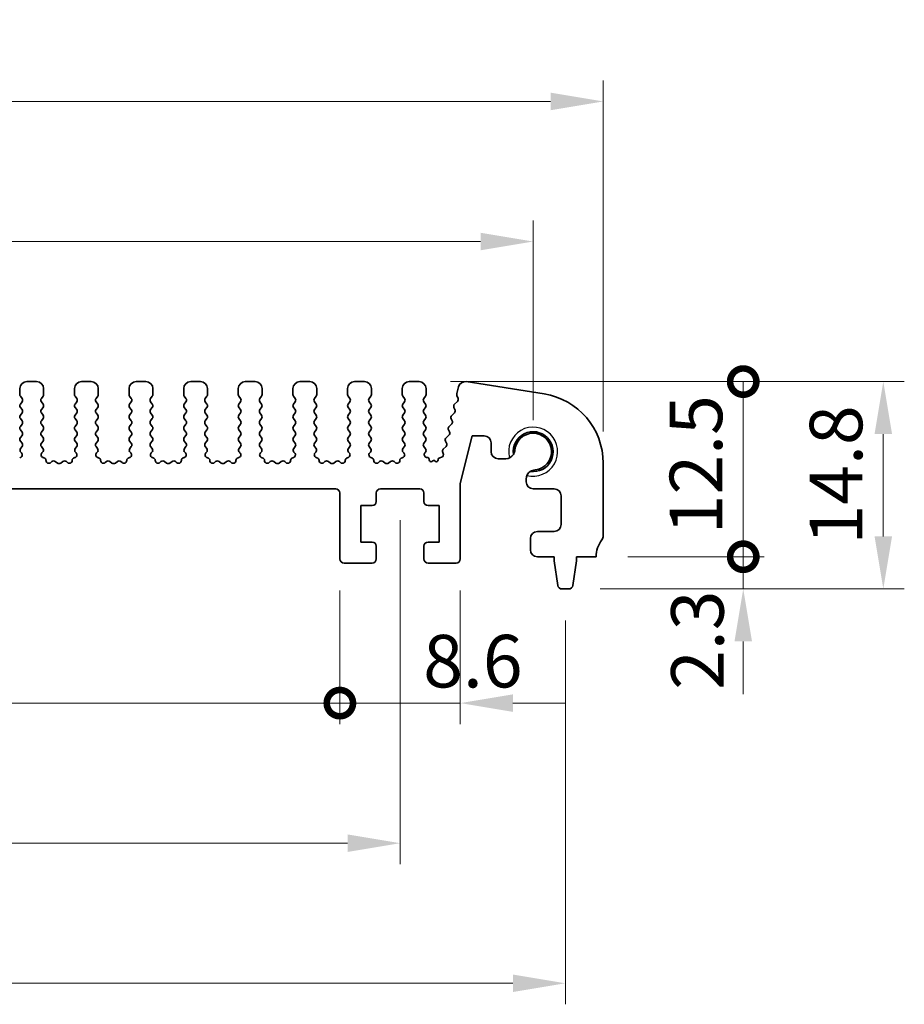
# Model space of a CAD drawing. Units: millimetres. Extents: x 22 to 3190, y 12 to 574.
# Drawn here: x 1714 to 1778, y 219 to 289 of the extents above; entities that cross this region are included whole.
import ezdxf

# ---------------------------------------------------------------- set-up
doc = ezdxf.new("R2010")
doc.units = ezdxf.units.MM
doc.header["$LTSCALE"] = 1.5
doc.layers.get('Defpoints').update_dxf_attribs({"lineweight": 25})
for name, color, linetype, lineweight in [('Dimension (ISO)', 7, 'Continuous', 18), ('Dimension (ISO) @ 1', 7, 'Continuous', 18), ('Visible (ISO)', 7, 'Continuous', 35), ('Visible Narrow (ISO)', 7, 'Continuous', 25)]:
    doc.layers.add(name, color=color, linetype=linetype, lineweight=lineweight)
doc.styles.add('Note Text (TK)', font='MS PGothic.ttf')
doc.dimstyles.new('Default - Method 1b (TK)', dxfattribs={"dimscale": 1.5, "dimtxt": 2.5, "dimasz": 2.5, "dimexe": 1, "dimexo": 1.5, "dimgap": 1, "dimtad": 1, "dimtoh": 1, "dimrnd": 1e-08, "dimdsep": 46, "dimtxsty": 'Note Text (TK)', "dimcen": 0.09, "dimdle": 5, "dimclrd": 100, "dimclre": 100, "dimclrt": 7, "dimadec": 1, "dimazin": 1, "dimtfac": 1, "dimtmove": 0, "dimatfit": 3, "dimfxl": 0, "dimtolj": 1, "dimlwd": -1, "dimlwe": -1, "dimarcsym": 0})

# ---------------------------------------------------------------- blocks, each defined once
blk = doc.blocks.new('*D45')
at = {"layer": 'Defpoints', "color": 0, "transparency": 16777216}
for p in [(1751, 273.195), (1656, 258.195), (1751, 258.195)]:
    blk.add_point(p, dxfattribs=at)
at = {"layer": 'Dimension (ISO)', "color": 100, "transparency": 16777216}
for p, q in [((1656, 260.445), (1656, 274.695)), ((1751, 260.445), (1751, 274.695)), ((1659.75, 273.195), (1747.25, 273.195))]:
    blk.add_line(p, q, dxfattribs=at)
for points in [[(1659.75, 273.82), (1659.75, 272.57), (1656, 273.195)], [(1747.25, 273.82), (1747.25, 272.57), (1751, 273.195)]]:
    blk.add_solid(points, dxfattribs=at)
at = {"layer": 'Dimension (ISO)', "color": 7, "transparency": 16777216, "insert": (1701.06, 276.57), "char_height": 3.75, "attachment_point": 4, "style": 'Note Text (TK)'}
blk.add_mtext('\\A1;95', dxfattribs=at)
blk = doc.blocks.new('*D46')
at = {"layer": 'Defpoints', "color": 0, "transparency": 16777216}
for p in [(1756, 283.195), (1651, 257.375), (1756, 257.375)]:
    blk.add_point(p, dxfattribs=at)
at = {"layer": 'Dimension (ISO)', "color": 100, "transparency": 16777216}
for p, q in [((1651, 259.625), (1651, 284.695)), ((1756, 259.625), (1756, 284.695)), ((1654.75, 283.195), (1752.25, 283.195))]:
    blk.add_line(p, q, dxfattribs=at)
for points in [[(1654.75, 283.82), (1654.75, 282.57), (1651, 283.195)], [(1752.25, 283.82), (1752.25, 282.57), (1756, 283.195)]]:
    blk.add_solid(points, dxfattribs=at)
at = {"layer": 'Dimension (ISO)', "color": 7, "transparency": 16777216, "insert": (1699.835, 286.57), "char_height": 3.75, "attachment_point": 4, "style": 'Note Text (TK)'}
blk.add_mtext('\\A1;105', dxfattribs=at)
blk = doc.blocks.new('_DotSmall')
at = {"color": 0, "linetype": 'ByBlock', "const_width": 0.5}
blk.add_lwpolyline([(-0.0625, 0, 1), (0.0625, 0, 1)], format="xyb", close=True, dxfattribs=at)
blk = doc.blocks.new('*D48')
at = {"layer": 'Defpoints', "color": 0, "transparency": 16777216}
for p in [(1669.8, 250.545), (1737.2, 250.545), (1737.2, 240.245)]:
    blk.add_point(p, dxfattribs=at)
at = {"layer": 'Dimension (ISO)', "color": 100, "transparency": 16777216}
for p, q in [((1669.8, 248.295), (1669.8, 238.745)), ((1737.2, 248.295), (1737.2, 238.745)), ((1669.8, 240.245), (1737.2, 240.245))]:
    blk.add_line(p, q, dxfattribs=at)
at = {"layer": 'Dimension (ISO)', "color": 100, "transparency": 16777216, "xscale": 3.75, "yscale": 3.75, "zscale": 3.75, "rotation": 180}
blk.add_blockref('_DotSmall', (1669.8, 240.245), dxfattribs=at)
at = {"layer": 'Dimension (ISO)', "color": 100, "transparency": 16777216, "xscale": 3.75, "yscale": 3.75, "zscale": 3.75}
blk.add_blockref('_DotSmall', (1737.2, 240.245), dxfattribs=at)
at = {"layer": 'Dimension (ISO)', "color": 7, "transparency": 16777216, "insert": (1699.104, 243.62), "char_height": 3.75, "attachment_point": 4, "style": 'Note Text (TK)'}
blk.add_mtext('\\A1;67.4', dxfattribs=at)
blk = doc.blocks.new('*D72')
at = {"layer": 'Defpoints', "color": 0, "transparency": 16777216}
for p in [(1737.2, 250.545), (1745.8, 250.545), (1745.8, 240.245)]:
    blk.add_point(p, dxfattribs=at)
at = {"layer": 'Dimension (ISO)', "color": 100, "transparency": 16777216}
for p, q in [((1737.2, 248.295), (1737.2, 238.745)), ((1745.8, 248.295), (1745.8, 238.745)), ((1737.2, 240.245), (1733.45, 240.245)), ((1737.2, 240.245), (1745.8, 240.245)), ((1749.55, 240.245), (1753.3, 240.245))]:
    blk.add_line(p, q, dxfattribs=at)
blk.add_solid([(1749.55, 240.87), (1749.55, 239.62), (1745.8, 240.245)], dxfattribs=at)
at = {"layer": 'Dimension (ISO)', "color": 100, "transparency": 16777216, "xscale": 3.75, "yscale": 3.75, "zscale": 3.75}
blk.add_blockref('_DotSmall', (1737.2, 240.245), dxfattribs=at)
at = {"layer": 'Dimension (ISO)', "color": 7, "transparency": 16777216, "insert": (1743.147, 243.24), "char_height": 3.75, "attachment_point": 4, "style": 'Note Text (TK)'}
blk.add_mtext('\\A1;8.6', dxfattribs=at)
blk = doc.blocks.new('*D49')
at = {"layer": 'Defpoints', "color": 0, "transparency": 16777216}
for p in [(1665.5, 255.545), (1741.5, 255.545), (1741.5, 230.245)]:
    blk.add_point(p, dxfattribs=at)
at = {"layer": 'Dimension (ISO)', "color": 100, "transparency": 16777216}
for p, q in [((1665.5, 253.295), (1665.5, 228.745)), ((1741.5, 253.295), (1741.5, 228.745)), ((1669.25, 230.245), (1737.75, 230.245))]:
    blk.add_line(p, q, dxfattribs=at)
for points in [[(1669.25, 230.87), (1669.25, 229.62), (1665.5, 230.245)], [(1737.75, 230.87), (1737.75, 229.62), (1741.5, 230.245)]]:
    blk.add_solid(points, dxfattribs=at)
at = {"layer": 'Dimension (ISO)', "color": 7, "transparency": 16777216, "insert": (1701.103, 233.62), "char_height": 3.75, "attachment_point": 4, "style": 'Note Text (TK)'}
blk.add_mtext('\\A1;76', dxfattribs=at)
blk = doc.blocks.new('*D50')
at = {"layer": 'Defpoints', "color": 0, "transparency": 16777216}
for p in [(1653.7, 248.395), (1753.3, 248.395), (1753.3, 220.245)]:
    blk.add_point(p, dxfattribs=at)
at = {"layer": 'Dimension (ISO)', "color": 100, "transparency": 16777216}
for p, q in [((1653.7, 246.145), (1653.7, 218.745)), ((1753.3, 246.145), (1753.3, 218.745)), ((1657.45, 220.245), (1749.55, 220.245))]:
    blk.add_line(p, q, dxfattribs=at)
for points in [[(1657.45, 220.87), (1657.45, 219.62), (1653.7, 220.245)], [(1749.55, 220.87), (1749.55, 219.62), (1753.3, 220.245)]]:
    blk.add_solid(points, dxfattribs=at)
at = {"layer": 'Dimension (ISO)', "color": 7, "transparency": 16777216, "insert": (1699.153, 223.62), "char_height": 3.75, "attachment_point": 4, "style": 'Note Text (TK)'}
blk.add_mtext('\\A1;99.6', dxfattribs=at)
blk = doc.blocks.new('*D51')
at = {"layer": 'Defpoints', "color": 0, "transparency": 16777216}
for p in [(1755.5, 250.695), (1766, 250.695), (1753.542, 248.395)]:
    blk.add_point(p, dxfattribs=at)
at = {"layer": 'Dimension (ISO)', "color": 100, "transparency": 16777216}
for p, q in [((1766, 250.695), (1766, 254.445)), ((1757.75, 250.695), (1767.5, 250.695)), ((1766, 248.395), (1766, 250.695)), ((1755.792, 248.395), (1767.5, 248.395)), ((1766, 244.645), (1766, 240.895))]:
    blk.add_line(p, q, dxfattribs=at)
blk.add_solid([(1765.375, 244.645), (1766.625, 244.645), (1766, 248.395)], dxfattribs=at)
at = {"layer": 'Dimension (ISO)', "color": 100, "transparency": 16777216, "xscale": 3.75, "yscale": 3.75, "zscale": 3.75, "rotation": 270}
blk.add_blockref('_DotSmall', (1766, 250.695), dxfattribs=at)
at = {"layer": 'Dimension (ISO)', "color": 7, "transparency": 16777216, "insert": (1762.729, 241.184), "char_height": 3.75, "attachment_point": 4, "rotation": 90, "style": 'Note Text (TK)'}
blk.add_mtext('\\A1;2.3', dxfattribs=at)
blk = doc.blocks.new('*D52')
at = {"layer": 'Defpoints', "color": 0, "transparency": 16777216}
for p in [(1742.85, 263.195), (1766, 263.195), (1755.5, 250.695)]:
    blk.add_point(p, dxfattribs=at)
at = {"layer": 'Dimension (ISO)', "color": 100, "transparency": 16777216}
for p, q in [((1745.1, 263.195), (1767.5, 263.195)), ((1766, 250.695), (1766, 263.195)), ((1757.75, 250.695), (1767.5, 250.695))]:
    blk.add_line(p, q, dxfattribs=at)
at = {"layer": 'Dimension (ISO)', "color": 100, "transparency": 16777216, "xscale": 3.75, "yscale": 3.75, "zscale": 3.75}
for p, rotation in [((1766, 263.195), 90), ((1766, 250.695), 270)]:
    blk.add_blockref('_DotSmall', p, dxfattribs=dict(at, rotation=rotation))
at = {"layer": 'Dimension (ISO)', "color": 7, "transparency": 16777216, "insert": (1762.625, 252.29), "char_height": 3.75, "attachment_point": 4, "rotation": 90, "style": 'Note Text (TK)'}
blk.add_mtext('\\A1;12.5', dxfattribs=at)
blk = doc.blocks.new('*D53')
at = {"layer": 'Defpoints', "color": 0, "transparency": 16777216}
for p in [(1742.85, 263.195), (1776, 263.195), (1753.542, 248.395)]:
    blk.add_point(p, dxfattribs=at)
at = {"layer": 'Dimension (ISO)', "color": 100, "transparency": 16777216}
for p, q in [((1745.1, 263.195), (1777.5, 263.195)), ((1776, 252.145), (1776, 259.445)), ((1755.792, 248.395), (1777.5, 248.395))]:
    blk.add_line(p, q, dxfattribs=at)
for points in [[(1775.375, 259.445), (1776.625, 259.445), (1776, 263.195)], [(1775.375, 252.145), (1776.625, 252.145), (1776, 248.395)]]:
    blk.add_solid(points, dxfattribs=at)
at = {"layer": 'Dimension (ISO)', "color": 7, "transparency": 16777216, "insert": (1772.625, 251.565), "char_height": 3.75, "attachment_point": 4, "rotation": 90, "style": 'Note Text (TK)'}
blk.add_mtext('\\A1;14.8', dxfattribs=at)

msp = doc.modelspace()

# ---------------------------------------------------------------- linework, layer by layer
at = {"layer": 'Visible (ISO)'}
for p, q in [((1715.55, 263.1949), (1714.85, 263.1949)), ((1719.45, 263.1949), (1718.75, 263.1949)), ((1723.35, 263.1949), (1722.65, 263.1949)), ((1727.25, 263.1949), (1726.55, 263.1949)), ((1731.15, 263.1949), (1730.45, 263.1949)), ((1735.05, 263.1949), (1734.35, 263.1949)), ((1738.95, 263.1949), (1738.25, 263.1949)), ((1742.85, 263.1949), (1742.15, 263.1949)), ((1751.7822, 262.3136), (1746.2287, 263.1932)), ((1714.35, 262.6949), (1714.35, 262.2749)), ((1716.05, 262.2749), (1716.05, 262.6949)), ((1718.25, 262.6949), (1718.25, 262.2749)), ((1719.95, 262.2749), (1719.95, 262.6949)), ((1722.15, 262.6949), (1722.15, 262.2749)), ((1723.85, 262.2749), (1723.85, 262.6949)), ((1726.05, 262.6949), (1726.05, 262.2749)), ((1727.75, 262.2749), (1727.75, 262.6949)), ((1729.95, 262.6949), (1729.95, 262.2749)), ((1731.65, 262.2749), (1731.65, 262.6949)), ((1733.85, 262.6949), (1733.85, 262.2749)), ((1735.55, 262.2749), (1735.55, 262.6949)), ((1737.75, 262.6949), (1737.75, 262.2749)), ((1739.45, 262.2749), (1739.45, 262.6949)), ((1741.65, 262.6949), (1741.65, 262.2749)), ((1743.35, 262.2749), (1743.35, 262.6949)), ((1745.6653, 262.8203), (1745.5448, 262.3371)), ((1745.5529, 262.2152), (1745.6385, 261.9984)), ((1714.39, 262.1549), (1714.51, 261.9949)), ((1714.51, 261.7549), (1714.39, 261.5949)), ((1715.89, 261.9949), (1716.01, 262.1549)), ((1716.01, 261.5949), (1715.89, 261.7549)), ((1718.29, 262.1549), (1718.41, 261.9949)), ((1718.41, 261.7549), (1718.29, 261.5949)), ((1719.79, 261.9949), (1719.91, 262.1549)), ((1719.91, 261.5949), (1719.79, 261.7549)), ((1722.19, 262.1549), (1722.31, 261.9949)), ((1722.31, 261.7549), (1722.19, 261.5949)), ((1723.69, 261.9949), (1723.81, 262.1549)), ((1723.81, 261.5949), (1723.69, 261.7549)), ((1726.09, 262.1549), (1726.21, 261.9949)), ((1726.21, 261.7549), (1726.09, 261.5949)), ((1727.59, 261.9949), (1727.71, 262.1549)), ((1727.71, 261.5949), (1727.59, 261.7549)), ((1729.99, 262.1549), (1730.11, 261.9949)), ((1730.11, 261.7549), (1729.99, 261.5949)), ((1731.49, 261.9949), (1731.61, 262.1549)), ((1731.61, 261.5949), (1731.49, 261.7549)), ((1733.89, 262.1549), (1734.01, 261.9949)), ((1734.01, 261.7549), (1733.89, 261.5949)), ((1735.39, 261.9949), (1735.51, 262.1549)), ((1735.51, 261.5949), (1735.39, 261.7549)), ((1737.79, 262.1549), (1737.91, 261.9949)), ((1737.91, 261.7549), (1737.79, 261.5949)), ((1739.29, 261.9949), (1739.41, 262.1549)), ((1739.41, 261.5949), (1739.29, 261.7549)), ((1741.69, 262.1549), (1741.81, 261.9949)), ((1741.81, 261.7549), (1741.69, 261.5949)), ((1743.19, 261.9949), (1743.31, 262.1549)), ((1743.31, 261.5949), (1743.19, 261.7549)), ((1745.5923, 261.782), (1745.3846, 261.5789)), ((1714.39, 261.3549), (1714.51, 261.1949)), ((1714.51, 260.9549), (1714.39, 260.7949)), ((1715.89, 261.1949), (1716.01, 261.3549)), ((1716.01, 260.7949), (1715.89, 260.9549)), ((1718.29, 261.3549), (1718.41, 261.1949)), ((1718.41, 260.9549), (1718.29, 260.7949)), ((1719.79, 261.1949), (1719.91, 261.3549)), ((1719.91, 260.7949), (1719.79, 260.9549)), ((1722.19, 261.3549), (1722.31, 261.1949)), ((1722.31, 260.9549), (1722.19, 260.7949)), ((1723.69, 261.1949), (1723.81, 261.3549)), ((1723.81, 260.7949), (1723.69, 260.9549)), ((1726.09, 261.3549), (1726.21, 261.1949)), ((1726.21, 260.9549), (1726.09, 260.7949)), ((1727.59, 261.1949), (1727.71, 261.3549)), ((1727.71, 260.7949), (1727.59, 260.9549)), ((1729.99, 261.3549), (1730.11, 261.1949)), ((1730.11, 260.9549), (1729.99, 260.7949)), ((1731.49, 261.1949), (1731.61, 261.3549)), ((1731.61, 260.7949), (1731.49, 260.9549)), ((1733.89, 261.3549), (1734.01, 261.1949)), ((1734.01, 260.9549), (1733.89, 260.7949)), ((1735.39, 261.1949), (1735.51, 261.3549)), ((1735.51, 260.7949), (1735.39, 260.9549)), ((1737.79, 261.3549), (1737.91, 261.1949)), ((1737.91, 260.9549), (1737.79, 260.7949)), ((1739.29, 261.1949), (1739.41, 261.3549)), ((1739.41, 260.7949), (1739.29, 260.9549)), ((1741.69, 261.3549), (1741.81, 261.1949)), ((1741.81, 260.9549), (1741.69, 260.7949)), ((1743.19, 261.1949), (1743.31, 261.3549)), ((1743.31, 260.7949), (1743.19, 260.9549)), ((1745.3815, 260.9709), (1745.1852, 260.7789)), ((1745.3473, 261.3431), (1745.4188, 261.2066)), ((1714.39, 260.5549), (1714.51, 260.3949)), ((1714.51, 260.1549), (1714.39, 259.9949)), ((1715.89, 260.3949), (1716.01, 260.5549)), ((1716.01, 259.9949), (1715.89, 260.1549)), ((1718.29, 260.5549), (1718.41, 260.3949)), ((1718.41, 260.1549), (1718.29, 259.9949)), ((1719.79, 260.3949), (1719.91, 260.5549)), ((1719.91, 259.9949), (1719.79, 260.1549)), ((1722.19, 260.5549), (1722.31, 260.3949)), ((1722.31, 260.1549), (1722.19, 259.9949)), ((1723.69, 260.3949), (1723.81, 260.5549)), ((1723.81, 259.9949), (1723.69, 260.1549)), ((1726.09, 260.5549), (1726.21, 260.3949)), ((1726.21, 260.1549), (1726.09, 259.9949)), ((1727.59, 260.3949), (1727.71, 260.5549)), ((1727.71, 259.9949), (1727.59, 260.1549)), ((1729.99, 260.5549), (1730.11, 260.3949)), ((1730.11, 260.1549), (1729.99, 259.9949)), ((1731.49, 260.3949), (1731.61, 260.5549)), ((1731.61, 259.9949), (1731.49, 260.1549)), ((1733.89, 260.5549), (1734.01, 260.3949)), ((1734.01, 260.1549), (1733.89, 259.9949)), ((1735.39, 260.3949), (1735.51, 260.5549)), ((1735.51, 259.9949), (1735.39, 260.1549)), ((1737.79, 260.5549), (1737.91, 260.3949)), ((1737.91, 260.1549), (1737.79, 259.9949)), ((1739.29, 260.3949), (1739.41, 260.5549)), ((1739.41, 259.9949), (1739.29, 260.1549)), ((1741.69, 260.5549), (1741.81, 260.3949)), ((1741.81, 260.1549), (1741.69, 259.9949)), ((1743.19, 260.3949), (1743.31, 260.5549)), ((1743.31, 259.9949), (1743.19, 260.1549)), ((1745.182, 260.1709), (1744.9857, 259.9789)), ((1745.1479, 260.5431), (1745.2193, 260.4066)), ((1714.39, 259.7549), (1714.51, 259.5949)), ((1714.51, 259.3549), (1714.39, 259.1949)), ((1715.89, 259.5949), (1716.01, 259.7549)), ((1716.01, 259.1949), (1715.89, 259.3549)), ((1718.29, 259.7549), (1718.41, 259.5949)), ((1718.41, 259.3549), (1718.29, 259.1949)), ((1719.79, 259.5949), (1719.91, 259.7549)), ((1719.91, 259.1949), (1719.79, 259.3549)), ((1722.19, 259.7549), (1722.31, 259.5949)), ((1722.31, 259.3549), (1722.19, 259.1949)), ((1723.69, 259.5949), (1723.81, 259.7549)), ((1723.81, 259.1949), (1723.69, 259.3549)), ((1726.09, 259.7549), (1726.21, 259.5949)), ((1726.21, 259.3549), (1726.09, 259.1949)), ((1727.59, 259.5949), (1727.71, 259.7549)), ((1727.71, 259.1949), (1727.59, 259.3549)), ((1729.99, 259.7549), (1730.11, 259.5949)), ((1730.11, 259.3549), (1729.99, 259.1949)), ((1731.49, 259.5949), (1731.61, 259.7549)), ((1731.61, 259.1949), (1731.49, 259.3549)), ((1733.89, 259.7549), (1734.01, 259.5949)), ((1734.01, 259.3549), (1733.89, 259.1949)), ((1735.39, 259.5949), (1735.51, 259.7549)), ((1735.51, 259.1949), (1735.39, 259.3549)), ((1737.79, 259.7549), (1737.91, 259.5949)), ((1737.91, 259.3549), (1737.79, 259.1949)), ((1739.29, 259.5949), (1739.41, 259.7549)), ((1739.41, 259.1949), (1739.29, 259.3549)), ((1741.69, 259.7549), (1741.81, 259.5949)), ((1741.81, 259.3549), (1741.69, 259.1949)), ((1743.19, 259.5949), (1743.31, 259.7549)), ((1743.31, 259.1949), (1743.19, 259.3549)), ((1744.9825, 259.3709), (1744.7863, 259.1789)), ((1744.9484, 259.7431), (1745.0199, 259.6066)), ((1714.39, 258.9549), (1714.51, 258.7949)), ((1715.89, 258.7949), (1716.01, 258.9549)), ((1718.29, 258.9549), (1718.41, 258.7949)), ((1719.79, 258.7949), (1719.91, 258.9549)), ((1722.19, 258.9549), (1722.31, 258.7949)), ((1723.69, 258.7949), (1723.81, 258.9549)), ((1726.09, 258.9549), (1726.21, 258.7949)), ((1727.59, 258.7949), (1727.71, 258.9549)), ((1729.99, 258.9549), (1730.11, 258.7949)), ((1731.49, 258.7949), (1731.61, 258.9549)), ((1733.89, 258.9549), (1734.01, 258.7949)), ((1735.39, 258.7949), (1735.51, 258.9549)), ((1737.79, 258.9549), (1737.91, 258.7949)), ((1739.29, 258.7949), (1739.41, 258.9549)), ((1741.69, 258.9549), (1741.81, 258.7949)), ((1743.19, 258.7949), (1743.31, 258.9549)), ((1744.7489, 258.9431), (1744.8204, 258.8066)), ((1745.8, 255.9201), (1746.6477, 259.3199)), ((1746.6477, 259.3199), (1747.4977, 259.3199)), ((1747.9977, 258.8199), (1747.9977, 258.1949)), ((1714.51, 258.5549), (1714.4043, 258.414)), ((1714.4233, 258.1522), (1714.468, 258.1077)), ((1715.9957, 258.414), (1715.89, 258.5549)), ((1715.932, 258.1077), (1715.9767, 258.1522)), ((1718.41, 258.5549), (1718.3043, 258.414)), ((1718.3233, 258.1522), (1718.368, 258.1077)), ((1719.8957, 258.414), (1719.79, 258.5549)), ((1719.832, 258.1077), (1719.8767, 258.1522)), ((1722.31, 258.5549), (1722.2043, 258.414)), ((1722.2233, 258.1522), (1722.268, 258.1077)), ((1723.7957, 258.414), (1723.69, 258.5549)), ((1723.732, 258.1077), (1723.7767, 258.1522)), ((1726.21, 258.5549), (1726.1043, 258.414)), ((1726.1233, 258.1522), (1726.168, 258.1077)), ((1727.6957, 258.414), (1727.59, 258.5549)), ((1727.632, 258.1077), (1727.6767, 258.1522)), ((1730.11, 258.5549), (1730.0043, 258.414)), ((1730.0233, 258.1522), (1730.068, 258.1077)), ((1731.5957, 258.414), (1731.49, 258.5549)), ((1731.532, 258.1077), (1731.5767, 258.1522)), ((1734.01, 258.5549), (1733.9043, 258.414)), ((1733.9233, 258.1522), (1733.968, 258.1077)), ((1735.4957, 258.414), (1735.39, 258.5549)), ((1735.432, 258.1077), (1735.4767, 258.1522)), ((1737.91, 258.5549), (1737.8043, 258.414)), ((1737.8233, 258.1522), (1737.868, 258.1077)), ((1739.3957, 258.414), (1739.29, 258.5549)), ((1739.332, 258.1077), (1739.3767, 258.1522)), ((1741.81, 258.5549), (1741.7043, 258.414)), ((1741.7233, 258.1522), (1741.768, 258.1077)), ((1743.31, 258.3949), (1743.19, 258.5549)), ((1743.2673, 258.1071), (1743.31, 258.1549)), ((1744.5495, 258.1431), (1744.5831, 258.0694)), ((1744.7831, 258.5709), (1744.5868, 258.3789)), ((1714.3695, 257.7705), (1714.3394, 257.764)), ((1716.0606, 257.764), (1716.0305, 257.7705)), ((1716.6276, 257.4824), (1716.5533, 257.4141)), ((1717.03, 257.3849), (1716.883, 257.4951)), ((1717.417, 257.4951), (1717.27, 257.3849)), ((1717.7467, 257.4141), (1717.6724, 257.4824)), ((1718.2695, 257.7705), (1718.2394, 257.764)), ((1719.9606, 257.764), (1719.9305, 257.7705)), ((1720.5276, 257.4824), (1720.4533, 257.4141)), ((1720.93, 257.3849), (1720.783, 257.4951)), ((1721.317, 257.4951), (1721.17, 257.3849)), ((1721.6467, 257.4141), (1721.5724, 257.4824)), ((1722.1695, 257.7705), (1722.1394, 257.764)), ((1723.8606, 257.764), (1723.8305, 257.7705)), ((1724.4276, 257.4824), (1724.3533, 257.4141)), ((1724.83, 257.3849), (1724.683, 257.4951)), ((1725.217, 257.4951), (1725.07, 257.3849)), ((1725.5467, 257.4141), (1725.4724, 257.4824)), ((1726.0695, 257.7705), (1726.0394, 257.764)), ((1727.7606, 257.764), (1727.7305, 257.7705)), ((1728.3276, 257.4824), (1728.2533, 257.4141)), ((1728.73, 257.3849), (1728.583, 257.4951)), ((1729.117, 257.4951), (1728.97, 257.3849)), ((1729.4467, 257.4141), (1729.3724, 257.4824)), ((1729.9695, 257.7705), (1729.9394, 257.764)), ((1731.6606, 257.764), (1731.6305, 257.7705)), ((1732.2276, 257.4824), (1732.1533, 257.4141)), ((1732.63, 257.3849), (1732.483, 257.4951)), ((1733.017, 257.4951), (1732.87, 257.3849)), ((1733.3467, 257.4141), (1733.2724, 257.4824)), ((1733.8695, 257.7705), (1733.8394, 257.764)), ((1735.5606, 257.764), (1735.5305, 257.7705)), ((1736.1276, 257.4824), (1736.0533, 257.4141)), ((1736.53, 257.3849), (1736.383, 257.4951)), ((1736.917, 257.4951), (1736.77, 257.3849)), ((1737.2467, 257.4141), (1737.1724, 257.4824)), ((1737.7695, 257.7705), (1737.7394, 257.764)), ((1739.4606, 257.764), (1739.4305, 257.7705)), ((1740.0276, 257.4824), (1739.9533, 257.4141)), ((1740.43, 257.3849), (1740.283, 257.4951)), ((1740.817, 257.4951), (1740.67, 257.3849)), ((1741.1467, 257.4141), (1741.0724, 257.4824)), ((1741.6695, 257.7705), (1741.6394, 257.764)), ((1743.4693, 257.7671), (1743.3786, 257.7882)), ((1743.5846, 257.6078), (1743.5848, 257.6111)), ((1743.9, 257.5949), (1743.7755, 257.5032)), ((1744.0274, 257.5003), (1743.9, 257.5949)), ((1744.2184, 257.609), (1744.2187, 257.6038)), ((1744.4487, 257.7921), (1744.3325, 257.7636)), ((1748.4977, 257.6949), (1749.0433, 257.6949)), ((1756, 252.1949), (1756, 257.3752)), ((1745.8, 250.5449), (1745.8, 255.9201)), ((1750.5, 256.2382), (1750.5, 256.0449)), ((1670.1, 255.5449), (1736.9, 255.5449)), ((1737.2, 255.2449), (1737.2, 250.5449)), ((1739.8, 254.6449), (1739.8, 255.2449)), ((1740.1, 255.5449), (1742.9, 255.5449)), ((1743.2, 255.2449), (1743.2, 254.6449)), ((1751, 255.5449), (1752.5, 255.5449)), ((1753, 255.0449), (1753, 252.9949)), ((1738.7, 251.7449), (1738.7, 254.3449)), ((1738.7, 254.3449), (1739.5, 254.3449)), ((1743.5, 254.3449), (1744.3, 254.3449)), ((1744.3, 254.3449), (1744.3, 251.7449)), ((1752.5, 252.4949), (1751.3, 252.4949)), ((1739.5, 251.7449), (1738.7, 251.7449)), ((1744.3, 251.7449), (1743.5, 251.7449)), ((1750.8, 251.9949), (1750.8, 251.1949)), ((1739.8, 250.5449), (1739.8, 251.4449)), ((1743.2, 251.4449), (1743.2, 250.5449)), ((1737.5, 250.2449), (1739.5, 250.2449)), ((1743.5, 250.2449), (1745.5, 250.2449)), ((1751.3, 250.6949), (1752.5, 250.6949)), ((1752.5, 250.6949), (1752.5, 250.3949)), ((1752.5, 250.3949), (1752.7617, 248.6504)), ((1753.8383, 248.6504), (1754.1, 250.3949)), ((1754.1, 250.3949), (1754.1, 250.6949)), ((1754.1, 250.6949), (1755.5, 250.6949)), ((1753.0584, 248.3949), (1753.5416, 248.3949))]:
    msp.add_line(p, q, dxfattribs=at)
for centre, radius, start, end in [((1714.85, 262.6949), 0.5, 90, 180), ((1715.55, 262.6949), 0.5, 0, 90), ((1718.75, 262.6949), 0.5, 90, 180), ((1719.45, 262.6949), 0.5, 0, 90), ((1722.65, 262.6949), 0.5, 90, 180), ((1723.35, 262.6949), 0.5, 0, 90), ((1726.55, 262.6949), 0.5, 90, 180), ((1727.25, 262.6949), 0.5, 0, 90), ((1730.45, 262.6949), 0.5, 90, 180), ((1731.15, 262.6949), 0.5, 0, 90), ((1734.35, 262.6949), 0.5, 90, 180), ((1735.05, 262.6949), 0.5, 0, 90), ((1738.25, 262.6949), 0.5, 90, 180), ((1738.95, 262.6949), 0.5, 0, 90), ((1742.15, 262.6949), 0.5, 90, 180), ((1742.85, 262.6949), 0.5, 0, 90), ((1746.1505, 262.6994), 0.5, 81, 166), ((1714.55, 262.2749), 0.2, 180, 216.869898), ((1715.85, 262.2749), 0.2, 323.130102, 0), ((1718.45, 262.2749), 0.2, 180, 216.869898), ((1719.75, 262.2749), 0.2, 323.130102, 0), ((1722.35, 262.2749), 0.2, 180, 216.869898), ((1723.65, 262.2749), 0.2, 323.130102, 0), ((1726.25, 262.2749), 0.2, 180, 216.869898), ((1727.55, 262.2749), 0.2, 323.130102, 0), ((1730.15, 262.2749), 0.2, 180, 216.869898), ((1731.45, 262.2749), 0.2, 323.130102, 0), ((1734.05, 262.2749), 0.2, 180, 216.869898), ((1735.35, 262.2749), 0.2, 323.130102, 0), ((1737.95, 262.2749), 0.2, 180, 216.869898), ((1739.25, 262.2749), 0.2, 323.130102, 0), ((1741.85, 262.2749), 0.2, 180, 216.869898), ((1743.15, 262.2749), 0.2, 323.130102, 0), ((1745.7389, 262.2887), 0.2, 166, 201.54438), ((1751, 257.3752), 5, 0, 81), ((1714.55, 261.4749), 0.2, 143.130102, 216.869898), ((1714.35, 261.8749), 0.2, 323.130102, 36.869898), ((1716.05, 261.8749), 0.2, 143.130102, 216.869898), ((1715.85, 261.4749), 0.2, 323.130102, 36.869898), ((1718.45, 261.4749), 0.2, 143.130102, 216.869898), ((1718.25, 261.8749), 0.2, 323.130102, 36.869898), ((1719.95, 261.8749), 0.2, 143.130102, 216.869898), ((1719.75, 261.4749), 0.2, 323.130102, 36.869898), ((1722.35, 261.4749), 0.2, 143.130102, 216.869898), ((1722.15, 261.8749), 0.2, 323.130102, 36.869898), ((1723.85, 261.8749), 0.2, 143.130102, 216.869898), ((1723.65, 261.4749), 0.2, 323.130102, 36.869898), ((1726.25, 261.4749), 0.2, 143.130102, 216.869898), ((1726.05, 261.8749), 0.2, 323.130102, 36.869898), ((1727.75, 261.8749), 0.2, 143.130102, 216.869898), ((1727.55, 261.4749), 0.2, 323.130102, 36.869898), ((1730.15, 261.4749), 0.2, 143.130102, 216.869898), ((1729.95, 261.8749), 0.2, 323.130102, 36.869898), ((1731.65, 261.8749), 0.2, 143.130102, 216.869898), ((1731.45, 261.4749), 0.2, 323.130102, 36.869898), ((1734.05, 261.4749), 0.2, 143.130102, 216.869898), ((1733.85, 261.8749), 0.2, 323.130102, 36.869898), ((1735.55, 261.8749), 0.2, 143.130102, 216.869898), ((1735.35, 261.4749), 0.2, 323.130102, 36.869898), ((1737.95, 261.4749), 0.2, 143.130102, 216.869898), ((1737.75, 261.8749), 0.2, 323.130102, 36.869898), ((1739.45, 261.8749), 0.2, 143.130102, 216.869898), ((1739.25, 261.4749), 0.2, 323.130102, 36.869898), ((1741.85, 261.4749), 0.2, 143.130102, 216.869898), ((1741.65, 261.8749), 0.2, 323.130102, 36.869898), ((1743.35, 261.8749), 0.2, 143.130102, 216.869898), ((1743.15, 261.4749), 0.2, 323.130102, 36.869898), ((1745.5245, 261.4359), 0.2, 134.368552, 207.638003), ((1745.4524, 261.925), 0.2, 314.368552, 21.54438), ((1714.55, 260.6749), 0.2, 143.130102, 216.869898), ((1714.35, 261.0749), 0.2, 323.130102, 36.869898), ((1716.05, 261.0749), 0.2, 143.130102, 216.869898), ((1715.85, 260.6749), 0.2, 323.130102, 36.869898), ((1718.45, 260.6749), 0.2, 143.130102, 216.869898), ((1718.25, 261.0749), 0.2, 323.130102, 36.869898), ((1719.95, 261.0749), 0.2, 143.130102, 216.869898), ((1719.75, 260.6749), 0.2, 323.130102, 36.869898), ((1722.35, 260.6749), 0.2, 143.130102, 216.869898), ((1722.15, 261.0749), 0.2, 323.130102, 36.869898), ((1723.85, 261.0749), 0.2, 143.130102, 216.869898), ((1723.65, 260.6749), 0.2, 323.130102, 36.869898), ((1726.25, 260.6749), 0.2, 143.130102, 216.869898), ((1726.05, 261.0749), 0.2, 323.130102, 36.869898), ((1727.75, 261.0749), 0.2, 143.130102, 216.869898), ((1727.55, 260.6749), 0.2, 323.130102, 36.869898), ((1730.15, 260.6749), 0.2, 143.130102, 216.869898), ((1729.95, 261.0749), 0.2, 323.130102, 36.869898), ((1731.65, 261.0749), 0.2, 143.130102, 216.869898), ((1731.45, 260.6749), 0.2, 323.130102, 36.869898), ((1734.05, 260.6749), 0.2, 143.130102, 216.869898), ((1733.85, 261.0749), 0.2, 323.130102, 36.869898), ((1735.55, 261.0749), 0.2, 143.130102, 216.869898), ((1735.35, 260.6749), 0.2, 323.130102, 36.869898), ((1737.95, 260.6749), 0.2, 143.130102, 216.869898), ((1737.75, 261.0749), 0.2, 323.130102, 36.869898), ((1739.45, 261.0749), 0.2, 143.130102, 216.869898), ((1739.25, 260.6749), 0.2, 323.130102, 36.869898), ((1741.85, 260.6749), 0.2, 143.130102, 216.869898), ((1741.65, 261.0749), 0.2, 323.130102, 36.869898), ((1743.35, 261.0749), 0.2, 143.130102, 216.869898), ((1743.15, 260.6749), 0.2, 323.130102, 36.869898), ((1745.325, 260.6359), 0.2, 134.368552, 207.638003), ((1745.2416, 261.1138), 0.2, 314.368552, 27.638003), ((1714.35, 260.2749), 0.2, 323.130102, 36.869898), ((1716.05, 260.2749), 0.2, 143.130102, 216.869898), ((1718.25, 260.2749), 0.2, 323.130102, 36.869898), ((1719.95, 260.2749), 0.2, 143.130102, 216.869898), ((1722.15, 260.2749), 0.2, 323.130102, 36.869898), ((1723.85, 260.2749), 0.2, 143.130102, 216.869898), ((1726.05, 260.2749), 0.2, 323.130102, 36.869898), ((1727.75, 260.2749), 0.2, 143.130102, 216.869898), ((1729.95, 260.2749), 0.2, 323.130102, 36.869898), ((1731.65, 260.2749), 0.2, 143.130102, 216.869898), ((1733.85, 260.2749), 0.2, 323.130102, 36.869898), ((1735.55, 260.2749), 0.2, 143.130102, 216.869898), ((1737.75, 260.2749), 0.2, 323.130102, 36.869898), ((1739.45, 260.2749), 0.2, 143.130102, 216.869898), ((1741.65, 260.2749), 0.2, 323.130102, 36.869898), ((1743.35, 260.2749), 0.2, 143.130102, 216.869898), ((1745.0422, 260.3138), 0.2, 314.368552, 27.638003), ((1714.55, 259.8749), 0.2, 143.130102, 216.869898), ((1714.35, 259.4749), 0.2, 323.130102, 36.869898), ((1716.05, 259.4749), 0.2, 143.130102, 216.869898), ((1715.85, 259.8749), 0.2, 323.130102, 36.869898), ((1718.45, 259.8749), 0.2, 143.130102, 216.869898), ((1718.25, 259.4749), 0.2, 323.130102, 36.869898), ((1719.95, 259.4749), 0.2, 143.130102, 216.869898), ((1719.75, 259.8749), 0.2, 323.130102, 36.869898), ((1722.35, 259.8749), 0.2, 143.130102, 216.869898), ((1722.15, 259.4749), 0.2, 323.130102, 36.869898), ((1723.85, 259.4749), 0.2, 143.130102, 216.869898), ((1723.65, 259.8749), 0.2, 323.130102, 36.869898), ((1726.25, 259.8749), 0.2, 143.130102, 216.869898), ((1726.05, 259.4749), 0.2, 323.130102, 36.869898), ((1727.75, 259.4749), 0.2, 143.130102, 216.869898), ((1727.55, 259.8749), 0.2, 323.130102, 36.869898), ((1730.15, 259.8749), 0.2, 143.130102, 216.869898), ((1729.95, 259.4749), 0.2, 323.130102, 36.869898), ((1731.65, 259.4749), 0.2, 143.130102, 216.869898), ((1731.45, 259.8749), 0.2, 323.130102, 36.869898), ((1734.05, 259.8749), 0.2, 143.130102, 216.869898), ((1733.85, 259.4749), 0.2, 323.130102, 36.869898), ((1735.55, 259.4749), 0.2, 143.130102, 216.869898), ((1735.35, 259.8749), 0.2, 323.130102, 36.869898), ((1737.95, 259.8749), 0.2, 143.130102, 216.869898), ((1737.75, 259.4749), 0.2, 323.130102, 36.869898), ((1739.45, 259.4749), 0.2, 143.130102, 216.869898), ((1739.25, 259.8749), 0.2, 323.130102, 36.869898), ((1741.85, 259.8749), 0.2, 143.130102, 216.869898), ((1741.65, 259.4749), 0.2, 323.130102, 36.869898), ((1743.35, 259.4749), 0.2, 143.130102, 216.869898), ((1743.15, 259.8749), 0.2, 323.130102, 36.869898), ((1745.1256, 259.8359), 0.2, 134.368552, 207.638003), ((1744.8427, 259.5138), 0.2, 314.368552, 27.638003), ((1751, 258.1949), 1.425, 261.830338, 188.169662), ((1751, 258.1949), 1.315, 276.456585, 177.688983), ((1714.55, 259.0749), 0.2, 143.130102, 216.869898), ((1714.35, 258.6749), 0.2, 323.130102, 36.869898), ((1716.05, 258.6749), 0.2, 143.130102, 216.869898), ((1715.85, 259.0749), 0.2, 323.130102, 36.869898), ((1718.45, 259.0749), 0.2, 143.130102, 216.869898), ((1718.25, 258.6749), 0.2, 323.130102, 36.869898), ((1719.95, 258.6749), 0.2, 143.130102, 216.869898), ((1719.75, 259.0749), 0.2, 323.130102, 36.869898), ((1722.35, 259.0749), 0.2, 143.130102, 216.869898), ((1722.15, 258.6749), 0.2, 323.130102, 36.869898), ((1723.85, 258.6749), 0.2, 143.130102, 216.869898), ((1723.65, 259.0749), 0.2, 323.130102, 36.869898), ((1726.25, 259.0749), 0.2, 143.130102, 216.869898), ((1726.05, 258.6749), 0.2, 323.130102, 36.869898), ((1727.75, 258.6749), 0.2, 143.130102, 216.869898), ((1727.55, 259.0749), 0.2, 323.130102, 36.869898), ((1730.15, 259.0749), 0.2, 143.130102, 216.869898), ((1729.95, 258.6749), 0.2, 323.130102, 36.869898), ((1731.65, 258.6749), 0.2, 143.130102, 216.869898), ((1731.45, 259.0749), 0.2, 323.130102, 36.869898), ((1734.05, 259.0749), 0.2, 143.130102, 216.869898), ((1733.85, 258.6749), 0.2, 323.130102, 36.869898), ((1735.55, 258.6749), 0.2, 143.130102, 216.869898), ((1735.35, 259.0749), 0.2, 323.130102, 36.869898), ((1737.95, 259.0749), 0.2, 143.130102, 216.869898), ((1737.75, 258.6749), 0.2, 323.130102, 36.869898), ((1739.45, 258.6749), 0.2, 143.130102, 216.869898), ((1739.25, 259.0749), 0.2, 323.130102, 36.869898), ((1741.85, 259.0749), 0.2, 143.130102, 216.869898), ((1741.65, 258.6749), 0.2, 323.130102, 36.869898), ((1743.35, 258.6749), 0.2, 143.130102, 216.869898), ((1743.15, 259.0749), 0.2, 323.130102, 36.869898), ((1744.9261, 259.0359), 0.2, 134.368552, 207.638003), ((1744.6432, 258.7138), 0.2, 314.368552, 27.638003), ((1747.4977, 258.8199), 0.5, 0, 90), ((1714.5643, 258.294), 0.2, 143.130102, 225.146416), ((1714.3269, 257.9659), 0.2, 282.289017, 45.146416), ((1716.0731, 257.9659), 0.2, 134.853584, 257.710983), ((1715.8357, 258.294), 0.2, 314.853584, 36.869898), ((1718.4643, 258.294), 0.2, 143.130102, 225.146416), ((1718.2269, 257.9659), 0.2, 282.289017, 45.146416), ((1719.9731, 257.9659), 0.2, 134.853584, 257.710983), ((1719.7357, 258.294), 0.2, 314.853584, 36.869898), ((1722.3643, 258.294), 0.2, 143.130102, 225.146416), ((1722.1269, 257.9659), 0.2, 282.289017, 45.146416), ((1723.8731, 257.9659), 0.2, 134.853584, 257.710983), ((1723.6357, 258.294), 0.2, 314.853584, 36.869898), ((1726.2643, 258.294), 0.2, 143.130102, 225.146416), ((1726.0269, 257.9659), 0.2, 282.289017, 45.146416), ((1727.7731, 257.9659), 0.2, 134.853584, 257.710983), ((1727.5357, 258.294), 0.2, 314.853584, 36.869898), ((1730.1643, 258.294), 0.2, 143.130102, 225.146416), ((1729.9269, 257.9659), 0.2, 282.289017, 45.146416), ((1731.6731, 257.9659), 0.2, 134.853584, 257.710983), ((1731.4357, 258.294), 0.2, 314.853584, 36.869898), ((1734.0643, 258.294), 0.2, 143.130102, 225.146416), ((1733.8269, 257.9659), 0.2, 282.289017, 45.146416), ((1735.5731, 257.9659), 0.2, 134.853584, 257.710983), ((1735.3357, 258.294), 0.2, 314.853584, 36.869898), ((1737.9643, 258.294), 0.2, 143.130102, 225.146416), ((1737.7269, 257.9659), 0.2, 282.289017, 45.146416), ((1739.4731, 257.9659), 0.2, 134.853584, 257.710983), ((1739.2357, 258.294), 0.2, 314.853584, 36.869898), ((1741.8643, 258.294), 0.2, 143.130102, 225.146416), ((1741.6269, 257.9659), 0.2, 282.289017, 45.146416), ((1743.4241, 257.983), 0.2, 141.651605, 256.862338), ((1743.15, 258.2749), 0.2, 323.130102, 36.869898), ((1744.4012, 257.9863), 0.2, 283.741961, 24.552513), ((1744.7266, 258.2359), 0.2, 134.368552, 207.638003), ((1748.4977, 258.1949), 0.5, 180, 270), ((1749.0433, 258.3449), 0.65, 270, 327.159194), ((1749.0433, 258.3449), 0.65, 327.159194, 351.419962), ((1716.018, 257.5685), 0.2, 358.96284, 77.710983), ((1716.418, 257.5613), 0.2, 178.96284, 312.594128), ((1716.763, 257.3351), 0.2, 53.130102, 132.594128), ((1717.15, 257.5449), 0.2, 233.130102, 306.869898), ((1717.537, 257.3351), 0.2, 47.405872, 126.869898), ((1717.882, 257.5613), 0.2, 227.405872, 1.03716), ((1718.282, 257.5685), 0.2, 102.289017, 181.03716), ((1719.918, 257.5685), 0.2, 358.96284, 77.710983), ((1720.318, 257.5613), 0.2, 178.96284, 312.594128), ((1720.663, 257.3351), 0.2, 53.130102, 132.594128), ((1721.05, 257.5449), 0.2, 233.130102, 306.869898), ((1721.437, 257.3351), 0.2, 47.405872, 126.869898), ((1721.782, 257.5613), 0.2, 227.405872, 1.03716), ((1722.182, 257.5685), 0.2, 102.289017, 181.03716), ((1723.818, 257.5685), 0.2, 358.96284, 77.710983), ((1724.218, 257.5613), 0.2, 178.96284, 312.594128), ((1724.563, 257.3351), 0.2, 53.130102, 132.594128), ((1724.95, 257.5449), 0.2, 233.130102, 306.869898), ((1725.337, 257.3351), 0.2, 47.405872, 126.869898), ((1725.682, 257.5613), 0.2, 227.405872, 1.03716), ((1726.082, 257.5685), 0.2, 102.289017, 181.03716), ((1727.718, 257.5685), 0.2, 358.96284, 77.710983), ((1728.118, 257.5613), 0.2, 178.96284, 312.594128), ((1728.463, 257.3351), 0.2, 53.130102, 132.594128), ((1728.85, 257.5449), 0.2, 233.130102, 306.869898), ((1729.237, 257.3351), 0.2, 47.405872, 126.869898), ((1729.582, 257.5613), 0.2, 227.405872, 1.03716), ((1729.982, 257.5685), 0.2, 102.289017, 181.03716), ((1731.618, 257.5685), 0.2, 358.96284, 77.710983), ((1732.018, 257.5613), 0.2, 178.96284, 312.594128), ((1732.363, 257.3351), 0.2, 53.130102, 132.594128), ((1732.75, 257.5449), 0.2, 233.130102, 306.869898), ((1733.137, 257.3351), 0.2, 47.405872, 126.869898), ((1733.482, 257.5613), 0.2, 227.405872, 1.03716), ((1733.882, 257.5685), 0.2, 102.289017, 181.03716), ((1735.518, 257.5685), 0.2, 358.96284, 77.710983), ((1735.918, 257.5613), 0.2, 178.96284, 312.594128), ((1736.263, 257.3351), 0.2, 53.130102, 132.594128), ((1736.65, 257.5449), 0.2, 233.130102, 306.869898), ((1737.037, 257.3351), 0.2, 47.405872, 126.869898), ((1737.382, 257.5613), 0.2, 227.405872, 1.03716), ((1737.782, 257.5685), 0.2, 102.289017, 181.03716), ((1739.418, 257.5685), 0.2, 358.96284, 77.710983), ((1739.818, 257.5613), 0.2, 178.96284, 312.594128), ((1740.163, 257.3351), 0.2, 53.130102, 132.594128), ((1740.55, 257.5449), 0.2, 233.130102, 306.869898), ((1740.937, 257.3351), 0.2, 47.405872, 126.869898), ((1741.282, 257.5613), 0.2, 227.405872, 1.03716), ((1741.682, 257.5685), 0.2, 102.289017, 181.03716), ((1743.4352, 257.621), 0.15, 356.210474, 76.862338), ((1743.7044, 257.5998), 0.12, 176.210474, 306.365546), ((1744.0989, 257.5967), 0.12, 233.40876, 3.398782), ((1744.3681, 257.6179), 0.15, 103.741961, 183.398782), ((1751.15, 256.2382), 0.65, 122.840806, 180), ((1751.15, 256.2382), 0.65, 90.187563, 122.840806), ((1751, 256.0449), 0.5, 180, 270), ((1736.9, 255.2449), 0.3, 0, 90), ((1740.1, 255.2449), 0.3, 90, 180), ((1742.9, 255.2449), 0.3, 0, 90), ((1752.5, 255.0449), 0.5, 0, 90), ((1739.5, 254.6449), 0.3, 270, 0), ((1743.5, 254.6449), 0.3, 180, 270), ((1751.3, 251.9949), 0.5, 90, 180), ((1752.5, 252.9949), 0.5, 270, 0), ((1739.5, 251.4449), 0.3, 0, 90), ((1743.5, 251.4449), 0.3, 90, 180), ((1757.5, 250.6949), 2, 143.130102, 180), ((1755.5, 252.1949), 0.5, 323.130102, 0), ((1751.3, 251.1949), 0.5, 180, 270), ((1737.5, 250.5449), 0.3, 180, 270), ((1739.5, 250.5449), 0.3, 270, 0), ((1743.5, 250.5449), 0.3, 180, 270), ((1745.5, 250.5449), 0.3, 270, 0), ((1753.0584, 248.6949), 0.3, 188.530766, 270), ((1753.5416, 248.6949), 0.3, 270, 351.469234)]:
    msp.add_arc(centre, radius, start, end, dxfattribs=at)
at = {"layer": 'Visible Narrow (ISO)'}
msp.add_arc((1751, 258.1949), 1.75, 255.302289, 194.697711, dxfattribs=at)

# ---------------------------------------------------------------- dimensions: what is measured, and where the dimension line sits
at = {"layer": 'Dimension (ISO) @ 1', "color": 100, "true_color": 0x00ff3f}
dim = msp.add_linear_dim(base=(1756, 283.1949), p1=(1651, 257.3752), p2=(1756, 257.3752), dimstyle='Default - Method 1b (TK)', override={"dimscale": 1, "dimtxt": 3.75, "dimasz": 3.75, "dimexe": 1.5, "dimexo": 2.25, "dimgap": 1.5, "dimtoh": 0, "dimcen": 0.135, "dimtix": 0, "dimtofl": 0, "dimtmove": 0, "dimatfit": 1}, dxfattribs=at)
dim.commit()
dim.dimension.update_dxf_attribs({"geometry": '*D46', "text_midpoint": (1703.5, 283.1949), "dimtype": 128})
for base, p1, p2, angle, override, picture, middle in [((1751, 273.1949), (1656, 258.1949), (1751, 258.1949), 180, {"dimscale": 1, "dimtxt": 3.75, "dimasz": 3.75, "dimexe": 1.5, "dimexo": 2.25, "dimgap": 1.5, "dimtoh": 0, "dimcen": 0.135, "dimtix": 0, "dimtofl": 0, "dimtmove": 0, "dimatfit": 1}, '*D45', (1703.5, 273.1949)), ((1766, 263.1949), (1755.5, 250.6949), (1742.85, 263.1949), 90, {"dimscale": 1, "dimtxt": 3.75, "dimasz": 3.75, "dimexe": 1.5, "dimexo": 2.25, "dimgap": 1.5, "dimtoh": 0, "dimblk1": 'DotSmall', "dimblk2": 'DotSmall', "dimsah": 1, "dimcen": 0.135, "dimdle": 0, "dimtix": 0, "dimtofl": 0, "dimtmove": 0, "dimatfit": 1}, '*D52', (1766, 256.509)), ((1776, 263.1949), (1753.5416, 248.3949), (1742.85, 263.1949), 90, {"dimscale": 1, "dimtxt": 3.75, "dimasz": 3.75, "dimexe": 1.5, "dimexo": 2.25, "dimgap": 1.5, "dimtoh": 0, "dimcen": 0.135, "dimtix": 0, "dimtofl": 0, "dimtmove": 0, "dimatfit": 1}, '*D53', (1776, 255.794)), ((1741.5, 230.2449), (1665.5, 255.5449), (1741.5, 255.5449), 180, {"dimscale": 1, "dimtxt": 3.75, "dimasz": 3.75, "dimexe": 1.5, "dimexo": 2.25, "dimgap": 1.5, "dimtoh": 0, "dimcen": 0.135, "dimtix": 0, "dimtofl": 0, "dimtmove": 0, "dimatfit": 1}, '*D49', (1703.5, 230.2449)), ((1766, 250.6949), (1753.5416, 248.3949), (1755.5, 250.6949), 90, {"dimscale": 1, "dimtxt": 3.75, "dimasz": 3.75, "dimexe": 1.5, "dimexo": 2.25, "dimgap": 1.5, "dimtoh": 0, "dimblk2": 'DotSmall', "dimsah": 1, "dimcen": 0.135, "dimdle": 0, "dimtix": 0, "dimtofl": 1, "dimtmove": 1, "dimatfit": 1}, '*D51', (1766.1037, 244.1887)), ((1737.2, 240.2449), (1669.8, 250.5449), (1737.2, 250.5449), 180, {"dimscale": 1, "dimtxt": 3.75, "dimasz": 3.75, "dimexe": 1.5, "dimexo": 2.25, "dimgap": 1.5, "dimtoh": 0, "dimblk1": 'DotSmall', "dimblk2": 'DotSmall', "dimsah": 1, "dimcen": 0.135, "dimdle": 0, "dimtix": 0, "dimtofl": 0, "dimtmove": 0, "dimatfit": 1}, '*D48', (1703.515, 240.2449)), ((1745.8, 240.2449), (1737.2, 250.5449), (1745.8, 250.5449), 180, {"dimscale": 1, "dimtxt": 3.75, "dimasz": 3.75, "dimexe": 1.5, "dimexo": 2.25, "dimgap": 1.5, "dimtoh": 0, "dimblk1": 'DotSmall', "dimsah": 1, "dimcen": 0.135, "dimdle": 0, "dimtix": 0, "dimtofl": 1, "dimtmove": 1, "dimatfit": 1}, '*D72', (1746.1517, 239.8649)), ((1753.3, 220.2449), (1653.7, 248.3949), (1753.3, 248.3949), 180, {"dimscale": 1, "dimtxt": 3.75, "dimasz": 3.75, "dimexe": 1.5, "dimexo": 2.25, "dimgap": 1.5, "dimtoh": 0, "dimcen": 0.135, "dimtix": 0, "dimtofl": 0, "dimtmove": 0, "dimatfit": 1}, '*D50', (1703.5, 220.2449))]:
    dim = msp.add_linear_dim(base=base, p1=p1, p2=p2, angle=angle, dimstyle='Default - Method 1b (TK)', override=override, dxfattribs=at)
    dim.commit()
    dim.dimension.update_dxf_attribs({"geometry": picture, "text_midpoint": middle, "dimtype": 128})

doc.saveas('drawing.dxf')
